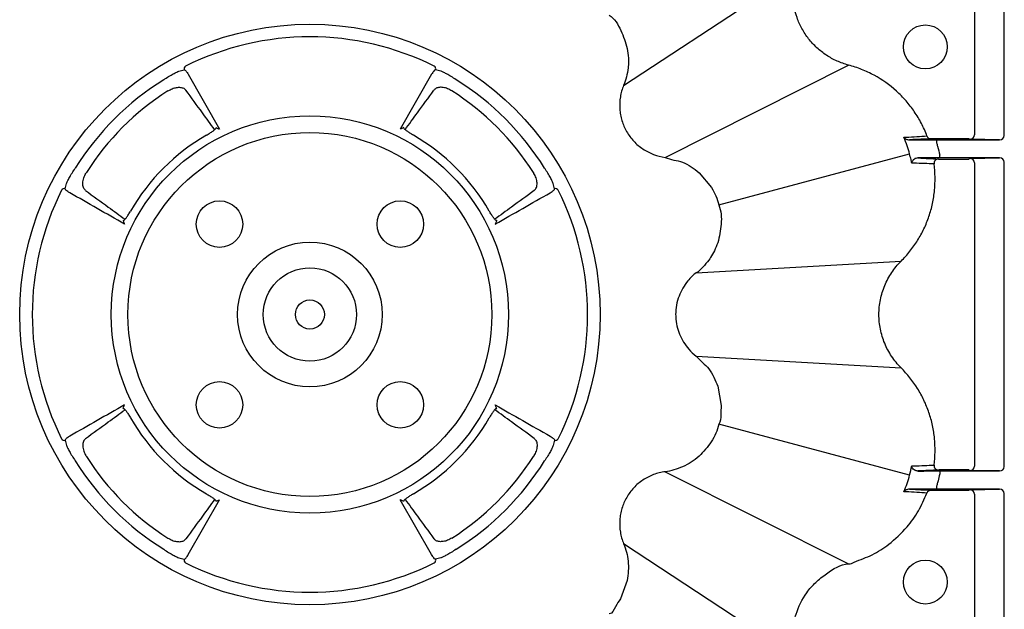
# Model space of a CAD drawing. Extents: x 13 to 3608, y 30 to 2544.
# Drawn here: x 1094 to 1264, y 593 to 694 of the extents above; entities that cross this region are included whole.
import ezdxf

# ---------------------------------------------------------------- set-up
doc = ezdxf.new("R2010")
doc.units = 0
doc.header["$LTSCALE"] = 12
doc.header["$MEASUREMENT"] = 0
doc.layers.add('DUENN-18', color=94, linetype='CONTINUOUS')
doc.layers.add('SICHTBAR', color=7, linetype='CONTINUOUS')

msp = doc.modelspace()

# ---------------------------------------------------------------- linework, layer by layer
at = {"layer": 'DUENN-18'}
for p, q in [((1263.53, 674.43), (1263.53, 711.89)), ((1258.39, 709.76), (1258.39, 674.51)), ((1198.02, 683.04), (1226.52, 701.76)), ((1205.17, 670.66), (1236.72, 686.53)), ((1123.08, 684.95), (1128.47, 675.52)), ((1164.97, 684.95), (1159.58, 675.52)), ((1251.87, 673.68), (1251.87, 673.18)), ((1251.87, 673.68), (1262.72, 673.68)), ((1257.43, 673.86), (1252.25, 673.86)), ((1257.52, 673.77), (1257.43, 673.86)), ((1262.72, 673.68), (1257.66, 673.76)), ((1214.4, 662.47), (1247.23, 671.27)), ((1252.41, 670.55), (1252.41, 671.05)), ((1262.72, 670.55), (1252.41, 670.55)), ((1253.44, 670.37), (1257.43, 670.37)), ((1257.43, 670.37), (1257.52, 670.46)), ((1257.66, 670.46), (1262.72, 670.55)), ((1258.39, 669.71), (1258.39, 617.51)), ((1263.53, 617.43), (1263.53, 669.8)), ((1111.94, 659.77), (1111.87, 659.8)), ((1176.1, 659.77), (1176.18, 659.8)), ((1210.5, 650.76), (1245.76, 652.79)), ((1245.76, 652.79), (1245.76, 652.79)), ((1210.5, 636.46), (1210.5, 636.46)), ((1210.5, 636.46), (1245.76, 634.43)), ((1111.94, 627.45), (1111.87, 627.43)), ((1176.1, 627.45), (1176.18, 627.43)), ((1247.23, 615.96), (1214.4, 624.75)), ((1257.43, 616.86), (1253.44, 616.86)), ((1257.52, 616.77), (1257.43, 616.86)), ((1205.17, 616.56), (1236.72, 600.69)), ((1252.41, 616.68), (1252.41, 616.18)), ((1252.41, 616.68), (1262.72, 616.68)), ((1262.72, 616.68), (1257.66, 616.76)), ((1251.87, 614.05), (1251.87, 613.55)), ((1262.72, 613.55), (1251.87, 613.55)), ((1257.43, 613.37), (1257.52, 613.46)), ((1257.66, 613.46), (1262.72, 613.55)), ((1252.25, 613.37), (1257.43, 613.37)), ((1258.39, 612.71), (1258.39, 573.09)), ((1263.53, 530.03), (1263.53, 612.8)), ((1123.08, 602.28), (1128.47, 611.71)), ((1164.97, 602.28), (1159.58, 611.71)), ((1198.02, 604.18), (1227.54, 584.79))]:
    msp.add_line(p, q, dxfattribs=at)
for centre, radius in [((1249.94, 689.67), 3.78), ((1144.02, 643.61), 34.18), ((1144.02, 643.61), 31.32), ((1128.47, 659.17), 4), ((1159.58, 659.17), 4), ((1144.02, 643.61), 12.45), ((1144.02, 643.61), 8.03), ((1144.02, 643.61), 2.5), ((1128.47, 628.06), 4), ((1159.58, 628.06), 4), ((1249.94, 597.56), 3.78)]:
    msp.add_circle(centre, radius, dxfattribs=at)
for centre, radius, start, end in [((1144.02, 643.61), 47.79, 63.4078, 116.5922), ((1122.86, 685.9), 0.499, 117.2367, 200.6041), ((1165.18, 685.9), 0.499, 339.3959, 62.7633), ((1144.02, 643.61), 47.6, 121.9169, 148.0831), ((1144.02, 643.61), 47.6, 31.9169, 58.0831), ((1144.02, 643.61), 45.58, 122.4298, 147.5702), ((1144.02, 643.61), 45.58, 32.4298, 57.5702), ((1144.02, 643.61), 35.63, 119.9902, 150.0098), ((1144.02, 643.61), 35.63, 29.9902, 60.0098), ((1257.65, 674.5), 0.738, 271.082, 0.9019), ((1250.92, 674.6), 0.748, 200.5198, 269.9176), ((1252.19, 669.62), 0.749, 90.1458, 187.6232), ((1257.65, 669.72), 0.739, 359.1004, 88.9134), ((1144.02, 643.61), 47.79, 153.4078, 206.5922), ((1101.73, 664.77), 0.499, 69.3935, 152.7647), ((1186.31, 664.77), 0.499, 27.2353, 110.6065), ((1144.02, 643.61), 47.79, 333.4078, 26.5922), ((1144.02, 643.61), 35.63, 209.9902, 240.0098), ((1144.02, 643.61), 35.63, 299.9902, 330.0098), ((1101.73, 622.45), 0.499, 207.2353, 290.6065), ((1186.31, 622.45), 0.499, 249.3935, 332.7647), ((1144.02, 643.61), 45.58, 212.4298, 237.5702), ((1144.02, 643.61), 45.58, 302.4298, 327.5702), ((1144.02, 643.61), 47.6, 211.9169, 238.0831), ((1144.02, 643.61), 47.6, 301.9169, 328.0831), ((1252.19, 617.6), 0.749, 172.3747, 269.8562), ((1257.65, 617.5), 0.739, 271.0866, 0.8996), ((1257.65, 612.72), 0.739, 359.1004, 88.9134), ((1250.92, 612.62), 0.748, 90.0896, 159.4731), ((1122.86, 601.32), 0.499, 159.3959, 242.7633), ((1144.02, 643.61), 47.79, 243.4078, 296.5922), ((1165.18, 601.32), 0.499, 297.2367, 20.6041)]:
    msp.add_arc(centre, radius, start, end, dxfattribs=at)
at = {"layer": 'DUENN-18', "extrusion": (0, 0, -1)}
for centre, major_axis, start_param, end_param in [((1133.53, 639.69), (-45.47, -17), 1.668544, 1.688158), ((1147.94, 654.1), (-17, -45.47), 1.453434, 1.473048), ((1140.1, 633.13), (17, 45.47), 1.453434, 1.473048), ((1154.51, 647.53), (45.47, 17), 1.668544, 1.688158)]:
    msp.add_ellipse(centre, major_axis=major_axis, ratio=0.975391, start_param=start_param, end_param=end_param, dxfattribs=at)
at = {"layer": 'DUENN-18'}
for centre, major_axis, ratio, start_param, end_param in [((1154.51, 639.69), (45.47, -17), 0.975391, 1.668544, 1.688158), ((1261.77, 673.77), (-4.25, 0), 0.004363, 0.004363, 0.261799), ((1262.72, 674.43), (-0.811, 0.013), 0.924615, 1.587654, 3.157321), ((1261.77, 670.46), (-4.25, 0), 0.004363, 6.021386, 6.278822), ((1262.72, 669.8), (-0.811, -0.013), 0.924615, 3.125865, 4.695532), ((1140.1, 654.1), (17, -45.47), 0.975391, 1.453434, 1.473048), ((1147.94, 633.13), (-17, 45.47), 0.975391, 1.453434, 1.473048), ((1262.72, 617.43), (-0.811, 0.013), 0.924615, 1.587654, 3.157321), ((1261.77, 616.77), (-4.25, 0), 0.004363, 0.004363, 0.261799), ((1261.77, 613.46), (-4.25, 0), 0.004363, 6.021386, 6.278822), ((1262.72, 612.8), (-0.811, -0.013), 0.924615, 3.125865, 4.695532), ((1133.53, 647.53), (-45.47, 17), 0.975391, 1.668544, 1.688158)]:
    msp.add_ellipse(centre, major_axis=major_axis, ratio=ratio, start_param=start_param, end_param=end_param, dxfattribs=at)
for points, knots in [([(1236.72, 686.53), (1236.04, 686.72), (1235.38, 686.95), (1234.11, 687.52), (1233.51, 687.85), (1232.35, 688.62), (1231.79, 689.05), (1230.76, 690), (1230.29, 690.52), (1229.43, 691.61), (1229.05, 692.19), (1228.54, 693.11), (1228.39, 693.42), (1228.1, 694.06), (1227.97, 694.38), (1227.62, 695.36), (1227.44, 696.03), (1227.19, 697.4), (1227.12, 698.1), (1227.1, 698.8)], [0, 0, 0, 0, 0.125, 0.125, 0.25, 0.25, 0.375, 0.375, 0.5, 0.5, 0.625, 0.625, 0.6875, 0.6875, 0.75, 0.75, 0.875, 0.875, 1, 1, 1, 1]), ([(1250.22, 674.34), (1249.94, 675.08), (1249.62, 675.81), (1248.89, 677.21), (1248.49, 677.88), (1247.6, 679.17), (1247.13, 679.78), (1246.36, 680.67), (1246.09, 680.96), (1245.54, 681.52), (1245.25, 681.8), (1243.78, 683.12), (1242.5, 684.03), (1240.78, 684.97), (1240.43, 685.15), (1239.71, 685.48), (1239.35, 685.64), (1238.24, 686.08), (1237.49, 686.33), (1236.72, 686.53)], [0, 0, 0, 0, 0.125, 0.125, 0.25, 0.25, 0.375, 0.375, 0.4375, 0.4375, 0.5, 0.5, 0.75, 0.75, 0.8125, 0.8125, 0.875, 0.875, 1, 1, 1, 1]), ([(1118.86, 684.01), (1119.15, 684.2), (1119.72, 684.58), (1120.52, 685.03), (1121.13, 685.35), (1121.39, 685.46), (1121.46, 685.48), (1121.47, 685.48)], [0, 0, 0, 0, 0.241937, 0.483351, 0.720762, 0.955425, 1, 1, 1, 1]), ([(1122.39, 685.72), (1122.41, 685.72), (1122.48, 685.73), (1122.69, 685.58), (1122.95, 685.16), (1123.08, 684.95)], [0, 0, 0, 0, 0.101334, 0.550572, 1, 1, 1, 1]), ([(1165.65, 685.72), (1165.64, 685.72), (1165.56, 685.73), (1165.36, 685.58), (1165.1, 685.16), (1164.97, 684.95)], [0, 0, 0, 0, 0.101334, 0.550572, 1, 1, 1, 1]), ([(1169.19, 684.01), (1168.9, 684.2), (1168.32, 684.58), (1167.52, 685.03), (1166.92, 685.35), (1166.65, 685.46), (1166.58, 685.48), (1166.57, 685.48)], [0, 0, 0, 0, 0.241937, 0.483351, 0.720762, 0.955425, 1, 1, 1, 1]), ([(1119.58, 682.08), (1119.83, 682.22), (1120.32, 682.5), (1121.08, 682.71), (1121.77, 682.73), (1122.35, 682.57), (1122.58, 682.33), (1122.69, 682.21)], [0, 0, 0, 0, 0.19037, 0.380854, 0.570969, 0.779605, 1, 1, 1, 1]), ([(1127.64, 675.42), (1126.93, 676.39), (1125.28, 678.65), (1123.64, 680.91), (1122.69, 682.21)], [0, 0, 0, 0, 0.427228, 1, 1, 1, 1]), ([(1160.41, 675.42), (1161.11, 676.39), (1162.76, 678.65), (1164.41, 680.91), (1165.35, 682.21)], [0, 0, 0, 0, 0.427228, 1, 1, 1, 1]), ([(1168.46, 682.08), (1168.22, 682.22), (1167.72, 682.5), (1166.96, 682.71), (1166.28, 682.73), (1165.7, 682.57), (1165.47, 682.33), (1165.35, 682.21)], [0, 0, 0, 0, 0.19037, 0.380854, 0.570969, 0.779605, 1, 1, 1, 1]), ([(1126.21, 674.47), (1126.41, 674.59), (1126.81, 674.83), (1127.33, 675.17), (1127.7, 675.46), (1127.91, 675.68), (1127.86, 675.74), (1127.84, 675.77)], [0, 0, 0, 0, 0.198219, 0.396384, 0.59582, 0.795503, 1, 1, 1, 1]), ([(1127.84, 675.77), (1127.99, 675.71), (1128.2, 675.63), (1128.41, 675.54), (1128.47, 675.52)], [0, 0, 0, 0, 0.727157, 1, 1, 1, 1]), ([(1160.21, 675.77), (1160.05, 675.71), (1159.84, 675.63), (1159.63, 675.54), (1159.58, 675.52)], [0, 0, 0, 0, 0.727157, 1, 1, 1, 1]), ([(1161.83, 674.47), (1161.63, 674.59), (1161.23, 674.83), (1160.71, 675.17), (1160.34, 675.46), (1160.13, 675.68), (1160.18, 675.74), (1160.21, 675.77)], [0, 0, 0, 0, 0.198219, 0.396384, 0.59582, 0.795503, 1, 1, 1, 1]), ([(1246.25, 674.11), (1246.3, 674.11), (1246.43, 674.12), (1247.17, 674.16), (1248.46, 674.24), (1249.64, 674.31), (1250.22, 674.34)], [0, 0, 0, 0, 0.03302, 0.101352, 0.556459, 1, 1, 1, 1]), ([(1246.25, 674.11), (1246.25, 674.11), (1246.35, 673.99), (1246.59, 673.76), (1246.99, 673.7), (1247.19, 673.67)], [0, 0, 0, 0, 0.00495, 0.4988, 1, 1, 1, 1]), ([(1247.23, 671.27), (1247.23, 671.27), (1247.11, 671.73), (1246.83, 672.69), (1246.45, 673.62), (1246.25, 674.11)], [0, 0, 0, 0, 0.00002, 0.4788, 1, 1, 1, 1]), ([(1250.92, 673.85), (1250.34, 673.82), (1249.75, 673.8), (1249.16, 673.77), (1248.56, 673.74), (1247.96, 673.71), (1247.35, 673.68), (1247.3, 673.67), (1247.25, 673.67), (1247.19, 673.67)], [0, 0, 0, 0, 0.02014902, 0.02014902, 0.02014902, 0.04076446, 0.04076446, 0.04076446, 0.0425498, 0.0425498, 0.0425498, 0.0425498]), ([(1247.19, 673.67), (1247.47, 673.67), (1247.78, 673.67), (1248.48, 673.67), (1248.86, 673.68), (1249.67, 673.68), (1250.09, 673.68), (1250.97, 673.68), (1251.42, 673.68), (1251.87, 673.68)], [0, 0, 0, 0, 0.25, 0.25, 0.5, 0.5, 0.75, 0.75, 1, 1, 1, 1]), ([(1252.25, 673.86), (1252.17, 673.86), (1251.93, 673.86), (1251.58, 673.86), (1251.24, 673.86), (1251, 673.86), (1250.95, 673.85), (1250.92, 673.85)], [0, 0, 0, 0, 0.130493, 0.361506, 0.578984, 0.789359, 1, 1, 1, 1]), ([(1247.6, 669.68), (1247.56, 669.88), (1247.46, 670.41), (1247.31, 670.94), (1247.23, 671.27), (1247.23, 671.27)], [0, 0, 0, 0, 0.374256, 0.999962, 1, 1, 1, 1]), ([(1245.76, 652.79), (1246.31, 653.33), (1246.82, 653.91), (1247.77, 655.1), (1248.21, 655.72), (1249.01, 657.01), (1249.38, 657.68), (1250.03, 659.06), (1250.32, 659.77), (1250.81, 661.22), (1251.02, 661.96), (1251.26, 663.09), (1251.33, 663.46), (1251.44, 664.22), (1251.49, 664.6), (1251.67, 666.49), (1251.65, 668.01), (1251.45, 669.52)], [0, 0, 0, 0, 0.125, 0.125, 0.25, 0.25, 0.375, 0.375, 0.5, 0.5, 0.625, 0.625, 0.6875, 0.6875, 0.75, 0.75, 1, 1, 1, 1]), ([(1248.66, 670.55), (1248.52, 670.53), (1248.18, 670.49), (1247.76, 670.15), (1247.62, 669.86), (1247.6, 669.68), (1247.6, 669.68)], [0, 0, 0, 0, 0.186463, 0.492516, 0.996269, 1, 1, 1, 1]), ([(1251.45, 669.52), (1250.88, 669.54), (1249.74, 669.59), (1248.54, 669.64), (1247.82, 669.67), (1247.69, 669.68), (1247.6, 669.68)], [0, 0, 0, 0, 0.440786, 0.898695, 0.931725, 1, 1, 1, 1]), ([(1252.41, 670.55), (1251.72, 670.55), (1251.05, 670.55), (1250.09, 670.55), (1249.78, 670.55), (1249.19, 670.55), (1248.92, 670.55), (1248.66, 670.55)], [0, 0, 0, 0, 0.5, 0.5, 0.75, 0.75, 1, 1, 1, 1]), ([(1248.66, 670.55), (1248.68, 670.55), (1249.3, 670.52), (1250.48, 670.46), (1251.62, 670.4), (1252.19, 670.37)], [0, 0, 0, 0, 0.021573, 0.519409, 1, 1, 1, 1]), ([(1252.19, 670.37), (1252.21, 670.37), (1252.26, 670.37), (1252.51, 670.37), (1252.85, 670.37), (1253.18, 670.37), (1253.38, 670.37), (1253.44, 670.37)], [0, 0, 0, 0, 0.224592, 0.449142, 0.674832, 0.902399, 1, 1, 1, 1]), ([(1102.15, 666.16), (1102.18, 666.24), (1102.23, 666.4), (1102.52, 666.98), (1102.94, 667.72), (1103.34, 668.36), (1103.57, 668.71), (1103.62, 668.78)], [0, 0, 0, 0, 0.234209, 0.468564, 0.70343, 0.940833, 1, 1, 1, 1]), ([(1105.42, 664.94), (1105.28, 665.09), (1104.99, 665.38), (1104.87, 666.19), (1105.05, 667.08), (1105.34, 667.71), (1105.52, 668), (1105.55, 668.05)], [0, 0, 0, 0, 0.266285, 0.53404, 0.764198, 0.960246, 1, 1, 1, 1]), ([(1182.62, 664.94), (1182.76, 665.09), (1183.05, 665.38), (1183.17, 666.19), (1183, 667.08), (1182.71, 667.71), (1182.52, 668), (1182.49, 668.05)], [0, 0, 0, 0, 0.266285, 0.53404, 0.764198, 0.960246, 1, 1, 1, 1]), ([(1185.89, 666.16), (1185.87, 666.24), (1185.81, 666.4), (1185.52, 666.98), (1185.1, 667.72), (1184.7, 668.36), (1184.47, 668.71), (1184.42, 668.78)], [0, 0, 0, 0, 0.234209, 0.468564, 0.70343, 0.940833, 1, 1, 1, 1]), ([(1102.69, 664.56), (1102.55, 664.63), (1102.44, 664.71), (1102.23, 664.84), (1102.15, 664.91), (1102.02, 665.02), (1101.97, 665.08), (1101.91, 665.17), (1101.9, 665.21), (1101.91, 665.24)], [0, 0, 0, 0, 0.25, 0.25, 0.5, 0.5, 0.75, 0.75, 1, 1, 1, 1]), ([(1105.42, 664.94), (1106.72, 664), (1108.98, 662.35), (1111.25, 660.7), (1112.21, 660)], [0, 0, 0, 0, 0.572845, 1, 1, 1, 1]), ([(1182.62, 664.94), (1181.32, 664), (1179.06, 662.35), (1176.8, 660.7), (1175.83, 660)], [0, 0, 0, 0, 0.572845, 1, 1, 1, 1]), ([(1185.36, 664.56), (1185.49, 664.63), (1185.61, 664.71), (1185.81, 664.84), (1185.89, 664.91), (1186.02, 665.02), (1186.07, 665.08), (1186.13, 665.17), (1186.14, 665.21), (1186.13, 665.24)], [0, 0, 0, 0, 0.25, 0.25, 0.5, 0.5, 0.75, 0.75, 1, 1, 1, 1]), ([(1111.87, 659.8), (1111.89, 659.77), (1111.95, 659.72), (1112.16, 659.92), (1112.44, 660.28), (1112.79, 660.8), (1113.03, 661.21), (1113.16, 661.42)], [0, 0, 0, 0, 0.196495, 0.392915, 0.591264, 0.790889, 1, 1, 1, 1]), ([(1176.18, 659.8), (1176.15, 659.77), (1176.09, 659.72), (1175.88, 659.92), (1175.6, 660.28), (1175.25, 660.8), (1175.01, 661.21), (1174.88, 661.42)], [0, 0, 0, 0, 0.196495, 0.392915, 0.591264, 0.790889, 1, 1, 1, 1]), ([(1111.87, 659.8), (1111.93, 659.65), (1112.01, 659.44), (1112.09, 659.22), (1112.12, 659.17)], [0, 0, 0, 0, 0.727157, 1, 1, 1, 1]), ([(1176.18, 659.8), (1176.12, 659.65), (1176.03, 659.44), (1175.95, 659.22), (1175.93, 659.17)], [0, 0, 0, 0, 0.727157, 1, 1, 1, 1]), ([(1245.76, 634.43), (1245.46, 634.74), (1245.17, 635.05), (1244.63, 635.71), (1244.38, 636.06), (1243.67, 637.12), (1243.27, 637.87), (1242.78, 639.04), (1242.64, 639.44), (1242.39, 640.26), (1242.29, 640.68), (1242.04, 641.92), (1241.96, 642.76), (1241.96, 644.04), (1241.98, 644.47), (1242.06, 645.32), (1242.13, 645.74), (1242.38, 646.99), (1242.62, 647.8), (1243.11, 648.98), (1243.3, 649.37), (1243.7, 650.12), (1243.92, 650.48), (1244.39, 651.18), (1244.64, 651.52), (1245.18, 652.17), (1245.46, 652.49), (1245.76, 652.79)], [0, 0, 0, 0, 0.0625, 0.0625, 0.125, 0.125, 0.25, 0.25, 0.3125, 0.3125, 0.375, 0.375, 0.5, 0.5, 0.5625, 0.5625, 0.625, 0.625, 0.75, 0.75, 0.8125, 0.8125, 0.875, 0.875, 0.9375, 0.9375, 1, 1, 1, 1]), ([(1251.45, 617.7), (1251.65, 619.22), (1251.67, 620.74), (1251.49, 622.63), (1251.44, 623.01), (1251.32, 623.77), (1251.25, 624.15), (1251.01, 625.27), (1250.81, 626.01), (1250.32, 627.45), (1250.03, 628.16), (1249.37, 629.55), (1249.01, 630.22), (1247.8, 632.16), (1246.85, 633.35), (1245.76, 634.43)], [0, 0, 0, 0, 0.25, 0.25, 0.3125, 0.3125, 0.375, 0.375, 0.5, 0.5, 0.625, 0.625, 0.75, 0.75, 1, 1, 1, 1]), ([(1105.42, 622.29), (1106.72, 623.23), (1108.98, 624.87), (1111.25, 626.52), (1112.21, 627.23)], [0, 0, 0, 0, 0.572845, 1, 1, 1, 1]), ([(1111.87, 627.43), (1111.93, 627.58), (1112.01, 627.79), (1112.09, 628), (1112.12, 628.06)], [0, 0, 0, 0, 0.727157, 1, 1, 1, 1]), ([(1111.87, 627.43), (1111.89, 627.45), (1111.95, 627.5), (1112.16, 627.31), (1112.44, 626.95), (1112.79, 626.42), (1113.03, 626.01), (1113.16, 625.8)], [0, 0, 0, 0, 0.196495, 0.392915, 0.591264, 0.790889, 1, 1, 1, 1]), ([(1176.18, 627.43), (1176.15, 627.45), (1176.09, 627.5), (1175.88, 627.31), (1175.6, 626.95), (1175.25, 626.42), (1175.01, 626.01), (1174.88, 625.8)], [0, 0, 0, 0, 0.196495, 0.392915, 0.591264, 0.790889, 1, 1, 1, 1]), ([(1182.62, 622.29), (1181.32, 623.23), (1179.06, 624.87), (1176.8, 626.52), (1175.83, 627.23)], [0, 0, 0, 0, 0.572845, 1, 1, 1, 1]), ([(1176.18, 627.43), (1176.12, 627.58), (1176.03, 627.79), (1175.95, 628), (1175.93, 628.06)], [0, 0, 0, 0, 0.727157, 1, 1, 1, 1]), ([(1102.69, 622.67), (1102.55, 622.59), (1102.44, 622.52), (1102.23, 622.38), (1102.15, 622.32), (1102.02, 622.2), (1101.97, 622.15), (1101.91, 622.06), (1101.9, 622.02), (1101.91, 621.98)], [0, 0, 0, 0, 0.25, 0.25, 0.5, 0.5, 0.75, 0.75, 1, 1, 1, 1]), ([(1105.42, 622.29), (1105.28, 622.14), (1104.99, 621.84), (1104.87, 621.04), (1105.05, 620.14), (1105.34, 619.52), (1105.52, 619.22), (1105.55, 619.17)], [0, 0, 0, 0, 0.266285, 0.53404, 0.764198, 0.960246, 1, 1, 1, 1]), ([(1182.62, 622.29), (1182.76, 622.14), (1183.05, 621.84), (1183.17, 621.04), (1183, 620.14), (1182.71, 619.52), (1182.52, 619.22), (1182.49, 619.17)], [0, 0, 0, 0, 0.266285, 0.53404, 0.764198, 0.960246, 1, 1, 1, 1]), ([(1185.36, 622.67), (1185.49, 622.59), (1185.61, 622.52), (1185.81, 622.38), (1185.89, 622.32), (1186.02, 622.2), (1186.07, 622.15), (1186.13, 622.06), (1186.14, 622.02), (1186.13, 621.98)], [0, 0, 0, 0, 0.25, 0.25, 0.5, 0.5, 0.75, 0.75, 1, 1, 1, 1]), ([(1102.15, 621.06), (1102.18, 620.98), (1102.23, 620.82), (1102.52, 620.25), (1102.94, 619.5), (1103.34, 618.87), (1103.57, 618.52), (1103.62, 618.45)], [0, 0, 0, 0, 0.234209, 0.468564, 0.70343, 0.940833, 1, 1, 1, 1]), ([(1185.89, 621.06), (1185.87, 620.98), (1185.81, 620.82), (1185.52, 620.25), (1185.1, 619.5), (1184.7, 618.87), (1184.47, 618.52), (1184.42, 618.45)], [0, 0, 0, 0, 0.234209, 0.468564, 0.70343, 0.940833, 1, 1, 1, 1]), ([(1247.6, 617.54), (1247.64, 617.55), (1247.68, 617.55), (1247.73, 617.55), (1247.82, 617.55), (1247.9, 617.56), (1247.99, 617.56), (1248.58, 617.58), (1249.16, 617.61), (1249.75, 617.63), (1250.31, 617.66), (1250.88, 617.68), (1251.45, 617.7)], [-0.00460057, -0.00460057, -0.00460057, -0.00460057, -0.00310057, -0.00310057, -0.00310057, 0, 0, 0, 0.0206639, 0.0206639, 0.0206639, 0.04081252, 0.04081252, 0.04081252, 0.04081252]), ([(1248.66, 616.67), (1248.56, 616.67), (1248.47, 616.69), (1248.31, 616.73), (1248.24, 616.75), (1248.05, 616.85), (1247.95, 616.93), (1247.7, 617.18), (1247.62, 617.37), (1247.6, 617.54)], [0, 0, 0, 0, 0.125, 0.125, 0.25, 0.25, 0.5, 0.5, 1, 1, 1, 1]), ([(1252.19, 616.85), (1251.62, 616.82), (1251.05, 616.8), (1250.48, 616.77), (1249.9, 616.74), (1249.32, 616.71), (1248.73, 616.68), (1248.71, 616.68), (1248.68, 616.67), (1248.66, 616.67)], [0, 0, 0, 0, 0.02014902, 0.02014902, 0.02014902, 0.04075401, 0.04075401, 0.04075401, 0.04165258, 0.04165258, 0.04165258, 0.04165258]), ([(1253.44, 616.86), (1253.13, 616.86), (1252.82, 616.86), (1252.48, 616.86), (1252.38, 616.86), (1252.24, 616.85), (1252.2, 616.85), (1252.19, 616.85)], [0, 0, 0, 0, 0.5, 0.5, 0.75, 0.75, 1, 1, 1, 1]), ([(1248.66, 616.67), (1248.92, 616.67), (1249.19, 616.67), (1249.78, 616.68), (1250.09, 616.68), (1251.05, 616.68), (1251.72, 616.68), (1252.41, 616.68)], [0, 0, 0, 0, 0.25, 0.25, 0.5, 0.5, 1, 1, 1, 1]), ([(1252.41, 616.18), (1252.39, 616.08), (1252.28, 615.57), (1252.15, 615.07), (1252.04, 614.67)], [0, 0, 0, 0, 0.204248, 1, 1, 1, 1]), ([(1247.19, 613.56), (1246.99, 613.52), (1246.59, 613.46), (1246.35, 613.23), (1246.25, 613.12), (1246.25, 613.12)], [0, 0, 0, 0, 0.5011997, 0.9950503, 1, 1, 1, 1]), ([(1251.87, 613.55), (1251.38, 613.55), (1250.24, 613.55), (1248.54, 613.55), (1247.64, 613.55), (1247.19, 613.56)], [0, 0, 0, 0, 0.275589, 0.637558, 1, 1, 1, 1]), ([(1247.19, 613.56), (1247.25, 613.55), (1247.91, 613.52), (1249.15, 613.46), (1250.34, 613.4), (1250.92, 613.37)], [0, 0, 0, 0, 0.041959, 0.529543, 1, 1, 1, 1]), ([(1127.64, 611.81), (1126.93, 610.84), (1125.28, 608.57), (1123.64, 606.31), (1122.69, 605.01)], [0, 0, 0, 0, 0.427228, 1, 1, 1, 1]), ([(1126.21, 612.75), (1126.41, 612.63), (1126.81, 612.4), (1127.33, 612.05), (1127.7, 611.77), (1127.91, 611.54), (1127.86, 611.49), (1127.84, 611.46)], [0, 0, 0, 0, 0.198219, 0.396384, 0.59582, 0.795503, 1, 1, 1, 1]), ([(1161.83, 612.75), (1161.63, 612.63), (1161.23, 612.4), (1160.71, 612.05), (1160.34, 611.77), (1160.13, 611.54), (1160.18, 611.49), (1160.21, 611.46)], [0, 0, 0, 0, 0.198219, 0.396384, 0.59582, 0.795503, 1, 1, 1, 1]), ([(1160.41, 611.81), (1161.11, 610.84), (1162.76, 608.57), (1164.41, 606.31), (1165.35, 605.01)], [0, 0, 0, 0, 0.427228, 1, 1, 1, 1]), ([(1236.72, 600.69), (1236.72, 600.69), (1237.07, 600.69), (1238.44, 601.33), (1240.85, 602.14), (1243.97, 604.18), (1246.67, 606.73), (1248.86, 609.76), (1249.77, 611.84), (1250.22, 612.88)], [0, 0, 0, 0, 0.000003, 0.054487, 0.231996, 0.409501, 0.639654, 0.819829, 1, 1, 1, 1]), ([(1250.22, 612.88), (1249.64, 612.92), (1249.06, 612.95), (1248.48, 612.99), (1247.87, 613.02), (1247.27, 613.06), (1246.66, 613.09), (1246.61, 613.09), (1246.57, 613.1), (1246.53, 613.1), (1246.44, 613.1), (1246.34, 613.11), (1246.25, 613.12)], [0, 0, 0, 0, 0.02001755, 0.02001755, 0.02001755, 0.04082286, 0.04082286, 0.04082286, 0.04232286, 0.04232286, 0.04232286, 0.04542697, 0.04542697, 0.04542697, 0.04542697]), ([(1250.92, 613.37), (1250.94, 613.37), (1250.99, 613.37), (1251.14, 613.37), (1251.24, 613.37), (1251.48, 613.37), (1251.63, 613.37), (1251.93, 613.37), (1252.09, 613.37), (1252.25, 613.37)], [0, 0, 0, 0, 0.25, 0.25, 0.5, 0.5, 0.75, 0.75, 1, 1, 1, 1]), ([(1127.84, 611.46), (1127.99, 611.52), (1128.2, 611.6), (1128.41, 611.68), (1128.47, 611.71)], [0, 0, 0, 0, 0.727157, 1, 1, 1, 1]), ([(1160.21, 611.46), (1160.05, 611.52), (1159.84, 611.6), (1159.63, 611.68), (1159.58, 611.71)], [0, 0, 0, 0, 0.727157, 1, 1, 1, 1]), ([(1119.58, 605.14), (1119.83, 605), (1120.32, 604.72), (1121.08, 604.52), (1121.77, 604.5), (1122.35, 604.65), (1122.58, 604.89), (1122.69, 605.01)], [0, 0, 0, 0, 0.19037, 0.380854, 0.570969, 0.779605, 1, 1, 1, 1]), ([(1168.46, 605.14), (1168.22, 605), (1167.72, 604.72), (1166.96, 604.52), (1166.28, 604.5), (1165.7, 604.65), (1165.47, 604.89), (1165.35, 605.01)], [0, 0, 0, 0, 0.19037, 0.380854, 0.570969, 0.779605, 1, 1, 1, 1]), ([(1118.86, 603.21), (1119.15, 603.02), (1119.72, 602.65), (1120.52, 602.19), (1121.13, 601.88), (1121.39, 601.76), (1121.46, 601.74), (1121.47, 601.74)], [0, 0, 0, 0, 0.241937, 0.483351, 0.720762, 0.955425, 1, 1, 1, 1]), ([(1122.39, 601.5), (1122.41, 601.5), (1122.48, 601.49), (1122.69, 601.65), (1122.95, 602.07), (1123.08, 602.28)], [0, 0, 0, 0, 0.101334, 0.550572, 1, 1, 1, 1]), ([(1165.65, 601.5), (1165.64, 601.5), (1165.56, 601.49), (1165.36, 601.65), (1165.1, 602.07), (1164.97, 602.28)], [0, 0, 0, 0, 0.101334, 0.550572, 1, 1, 1, 1]), ([(1169.19, 603.21), (1168.9, 603.02), (1168.32, 602.65), (1167.52, 602.19), (1166.92, 601.88), (1166.65, 601.76), (1166.58, 601.74), (1166.57, 601.74)], [0, 0, 0, 0, 0.241937, 0.483351, 0.720762, 0.955425, 1, 1, 1, 1]), ([(1227.54, 584.79), (1227.54, 584.79), (1227.3, 585.75), (1227.02, 587.46), (1227.16, 589.9), (1227.77, 592.68), (1229.09, 595.32), (1231.03, 597.58), (1233.37, 599.33), (1235.34, 600.69), (1236.72, 600.69), (1236.72, 600.69)], [0, 0, 0, 0, 0.000003, 0.145426, 0.252708, 0.359989, 0.563511, 0.679494, 0.795476, 0.999997, 1, 1, 1, 1])]:
    msp.add_open_spline(points, degree=3, knots=knots, dxfattribs=at)
for points in [[(1251.87, 673.18), (1251.93, 672.97), (1251.99, 672.76), (1252.04, 672.56)], [(1252.04, 672.56), (1252.18, 672.06), (1252.3, 671.55), (1252.41, 671.05)], [(1112.12, 659.17), (1108.97, 660.96), (1105.83, 662.76), (1102.69, 664.56)], [(1175.93, 659.17), (1179.07, 660.96), (1182.21, 662.76), (1185.36, 664.56)], [(1112.12, 628.06), (1108.97, 626.26), (1105.83, 624.46), (1102.69, 622.67)], [(1175.93, 628.06), (1179.07, 626.26), (1182.21, 624.46), (1185.36, 622.67)], [(1247.23, 615.96), (1247.38, 616.48), (1247.5, 617.01), (1247.6, 617.54)], [(1246.25, 613.12), (1246.65, 614.04), (1246.98, 614.99), (1247.23, 615.96)], [(1252.04, 614.67), (1251.99, 614.46), (1251.93, 614.25), (1251.87, 614.05)]]:
    msp.add_open_spline(points, degree=3, dxfattribs=at)
at = {"layer": 'SICHTBAR'}
for p, q in [((1211, 668.01), (1213.16, 665.44)), ((1212.84, 653.22), (1212.68, 652.99)), ((1214.23, 631.26), (1214.81, 627.94)), ((1198.64, 597.81), (1197.49, 594.65))]:
    msp.add_line(p, q, dxfattribs=at)
msp.add_circle((1144.02, 643.61), 49.95, dxfattribs=at)
for points, knots in [([(1195.54, 695.13), (1195.54, 695.13), (1196.46, 694.52), (1197.67, 692.52), (1198.32, 690.44), (1198.64, 689.41)], [0, 0, 0, 0, 0.000008, 0.50297, 1, 1, 1, 1]), ([(1198.64, 689.41), (1198.73, 688.85), (1198.87, 687.91), (1198.86, 686.79), (1198.81, 686.23), (1198.79, 686.06)], [0, 0, 0, 0, 0.499064, 0.849574, 1, 1, 1, 1]), ([(1198.79, 686.06), (1198.71, 685.53), (1198.56, 684.5), (1198.2, 683.52), (1198.02, 683.04), (1198.02, 683.04)], [0, 0, 0, 0, 0.511929, 0.99998, 1, 1, 1, 1]), ([(1198.02, 683.04), (1197.89, 682.72), (1197.77, 682.4), (1197.58, 681.73), (1197.51, 681.4), (1197.34, 680.37), (1197.31, 679.69), (1197.37, 678.66), (1197.41, 678.32), (1197.54, 677.63), (1197.62, 677.3), (1197.92, 676.32), (1198.19, 675.69), (1198.71, 674.79), (1198.9, 674.5), (1199.31, 673.95), (1199.53, 673.68), (1200, 673.18), (1200.24, 672.95), (1200.77, 672.5), (1201.05, 672.29), (1201.91, 671.72), (1202.51, 671.41), (1203.81, 670.92), (1204.48, 670.75), (1205.17, 670.66)], [0, 0, 0, 0, 0.0625, 0.0625, 0.125, 0.125, 0.25, 0.25, 0.3125, 0.3125, 0.375, 0.375, 0.5, 0.5, 0.5625, 0.5625, 0.625, 0.625, 0.6875, 0.6875, 0.75, 0.75, 0.875, 0.875, 1, 1, 1, 1]), ([(1205.17, 670.66), (1205.17, 670.66), (1206.09, 670.2), (1208.38, 670.12), (1210.1, 668.74), (1211, 668.01)], [0, 0, 0, 0, 0.0000103, 0.4795601, 1, 1, 1, 1]), ([(1213.16, 665.44), (1213.41, 664.97), (1213.93, 664.02), (1214.27, 663), (1214.4, 662.47), (1214.4, 662.47)], [0, 0, 0, 0, 0.495431, 0.9999809, 1, 1, 1, 1]), ([(1214.4, 662.47), (1214.4, 662.47), (1214.79, 661.44), (1214.98, 659.16), (1214.47, 657.02), (1214.22, 655.96)], [0, 0, 0, 0, 0.00001, 0.50297, 1, 1, 1, 1]), ([(1214.22, 655.96), (1214.04, 655.48), (1213.7, 654.6), (1213.18, 653.71), (1212.89, 653.29), (1212.84, 653.22)], [0, 0, 0, 0, 0.499029, 0.921456, 1, 1, 1, 1]), ([(1212.68, 652.99), (1212.34, 652.58), (1211.68, 651.78), (1210.94, 651.01), (1210.5, 650.76), (1210.5, 650.76)], [0, 0, 0, 0, 0.5114705, 0.9999807, 1, 1, 1, 1]), ([(1210.5, 650.76), (1210.5, 650.76), (1209.93, 650.44), (1208.8, 649.15), (1207.34, 646.81), (1206.94, 644.54), (1207, 642.3), (1207.47, 640.12), (1208.91, 637.95), (1210, 636.75), (1210.5, 636.46), (1210.5, 636.46)], [0, 0, 0, 0, 0.000004, 0.119687, 0.303585, 0.499868, 0.527319, 0.711295, 0.895221, 0.999996, 1, 1, 1, 1]), ([(1210.5, 636.46), (1210.5, 636.46), (1211.18, 635.68), (1212.96, 634.35), (1213.79, 632.32), (1214.23, 631.26)], [0, 0, 0, 0, 0.000012, 0.479562, 1, 1, 1, 1]), ([(1214.81, 627.94), (1214.77, 627.42), (1214.7, 626.37), (1214.73, 625.19), (1214.4, 624.75), (1214.4, 624.75)], [0, 0, 0, 0, 0.495432, 0.999988, 1, 1, 1, 1]), ([(1214.4, 624.75), (1214.4, 624.75), (1214.14, 623.68), (1213.28, 621.59), (1211.75, 620), (1210.99, 619.21)], [0, 0, 0, 0, 0.000009, 0.50297, 1, 1, 1, 1]), ([(1210.99, 619.21), (1210.57, 618.84), (1210.12, 618.5), (1209.18, 617.9), (1208.68, 617.63), (1208.17, 617.4)], [0, 0, 0, 0, 0.5, 0.5, 1, 1, 1, 1]), ([(1208.17, 617.4), (1207.67, 617.22), (1206.7, 616.86), (1205.68, 616.56), (1205.17, 616.56), (1205.17, 616.56)], [0, 0, 0, 0, 0.5119244, 0.9999809, 1, 1, 1, 1]), ([(1205.17, 616.56), (1204.83, 616.52), (1204.49, 616.45), (1203.82, 616.29), (1203.49, 616.18), (1202.51, 615.82), (1201.9, 615.5), (1201.05, 614.93), (1200.77, 614.72), (1200.24, 614.28), (1200, 614.04), (1199.3, 613.29), (1198.89, 612.74), (1198.37, 611.84), (1198.21, 611.53), (1197.94, 610.9), (1197.82, 610.58), (1197.62, 609.92), (1197.54, 609.59), (1197.42, 608.91), (1197.37, 608.57), (1197.31, 607.54), (1197.34, 606.85), (1197.56, 605.49), (1197.75, 604.82), (1198.02, 604.18)], [0, 0, 0, 0, 0.0625, 0.0625, 0.125, 0.125, 0.25, 0.25, 0.3125, 0.3125, 0.375, 0.375, 0.5, 0.5, 0.5625, 0.5625, 0.625, 0.625, 0.6875, 0.6875, 0.75, 0.75, 0.875, 0.875, 1, 1, 1, 1]), ([(1198.02, 604.18), (1198.02, 604.18), (1198.38, 603.21), (1199.02, 601.1), (1198.77, 598.94), (1198.64, 597.81)], [0, 0, 0, 0, 0.00001, 0.479562, 1, 1, 1, 1]), ([(1197.49, 594.65), (1197.19, 594.25), (1196.59, 593.43), (1196.09, 592.09), (1195.54, 592.09), (1195.54, 592.09)], [0, 0, 0, 0, 0.495429, 0.999986, 1, 1, 1, 1])]:
    msp.add_open_spline(points, degree=3, knots=knots, dxfattribs=at)

doc.saveas('drawing.dxf')
